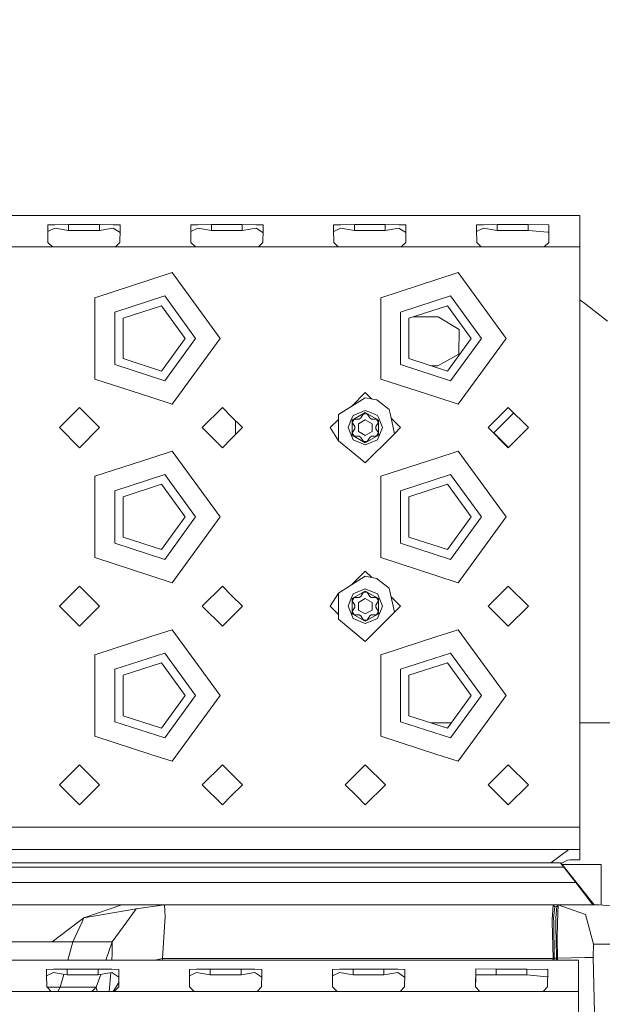
# Model space of a CAD drawing. Units: millimetres. Extents: x 967 to 9201, y -1548 to 1669.
# Drawn here: x 3461 to 3591, y 1081 to 1301 of the extents above; entities that cross this region are included whole.
import ezdxf

# ---------------------------------------------------------------- set-up
doc = ezdxf.new("R2010")
doc.units = ezdxf.units.MM
doc.layers.add('1', color=7, linetype='Continuous', true_color=0xffffff)
doc.dimstyles.get("Standard").update_dxf_attribs({"dimtxt": 0.18, "dimasz": 0.18, "dimexe": 0.18, "dimexo": 0.0625, "dimgap": 0.09, "dimtad": 0, "dimtih": 1, "dimtoh": 1, "dimdec": 4, "dimzin": 0, "dimdsep": 46, "dimtxsty": 'Standard', "dimcen": 0.09, "dimadec": 0, "dimazin": 0, "dimtfac": 1, "dimtdec": 4, "dimtofl": 0, "dimtmove": 0, "dimatfit": 3, "dimfxl": 1, "dimtolj": 1, "dimtzin": 0, "dimarcsym": 0})

msp = doc.modelspace()

# ---------------------------------------------------------------- linework, layer by layer
at = {"layer": '1', "color": 18, "linetype": 'Continuous', "lineweight": 13}
for p, q in [((3586.325156, 1257.359062), (2818.325031, 1257.359062)), ((3586.325156, 1255.308781), (3586.325156, 1257.359062)), ((3468.806016, 1255.321179), (3467.221486, 1255.308781)), ((3467.221486, 1255.308781), (3467.235315, 1254.159842)), ((3471.872318, 1255.345021), (3468.806016, 1255.321179)), ((3471.872318, 1255.345021), (3471.872318, 1254.06376)), ((3475.325095, 1255.345021), (3471.872318, 1255.345021)), ((3478.777873, 1255.345021), (3475.325095, 1255.345021)), ((3481.844175, 1255.321179), (3478.777873, 1255.345021)), ((3478.777873, 1255.345021), (3478.777873, 1254.06376)), ((3483.428705, 1255.308781), (3481.844175, 1255.321179)), ((3483.414876, 1254.159842), (3483.428705, 1255.308781)), ((3500.806081, 1255.321179), (3499.221551, 1255.308781)), ((3499.221551, 1255.308781), (3499.235379, 1254.159842)), ((3503.872382, 1255.345021), (3500.806081, 1255.321179)), ((3503.872382, 1255.345021), (3503.872382, 1254.06376)), ((3507.32516, 1255.345021), (3503.872382, 1255.345021)), ((3510.777938, 1255.345021), (3507.32516, 1255.345021)), ((3510.777938, 1255.345021), (3510.777938, 1254.06376)), ((3513.844239, 1255.321179), (3510.777938, 1255.345021)), ((3515.428769, 1255.308781), (3513.844239, 1255.321179)), ((3515.414941, 1254.159842), (3515.428769, 1255.308781)), ((3532.806146, 1255.321179), (3531.221616, 1255.308781)), ((3531.221616, 1255.308781), (3531.235206, 1254.159842)), ((3535.872209, 1255.345021), (3532.806146, 1255.321179)), ((3535.872209, 1255.345021), (3535.872209, 1254.06376)), ((3539.325225, 1255.345021), (3535.872209, 1255.345021)), ((3542.778003, 1255.345021), (3539.325225, 1255.345021)), ((3542.778003, 1255.345021), (3542.778003, 1254.06376)), ((3545.844304, 1255.321179), (3542.778003, 1255.345021)), ((3547.428596, 1255.308781), (3545.844304, 1255.321179)), ((3547.415006, 1254.159842), (3547.428596, 1255.308781)), ((3564.805972, 1255.321179), (3563.221681, 1255.308781)), ((3563.221681, 1255.308781), (3563.235271, 1254.159842)), ((3567.872274, 1255.345021), (3564.805972, 1255.321179)), ((3567.872274, 1255.345021), (3567.872274, 1254.06376)), ((3571.325052, 1255.345021), (3567.872274, 1255.345021)), ((3574.778068, 1255.345021), (3571.325052, 1255.345021)), ((3579.301345, 1255.309854), (3574.778068, 1255.345021)), ((3574.778068, 1255.345021), (3574.778068, 1254.06376)), ((3579.428661, 1255.308781), (3579.301345, 1255.309854)), ((3579.381692, 1251.373564), (3579.428661, 1255.308781)), ((3586.325156, 1250.359093), (3586.325156, 1255.308781)), ((3467.268455, 1251.373564), (3467.235315, 1254.159842)), ((3468.796241, 1254.583035), (3467.239308, 1253.824065)), ((3471.872318, 1254.06376), (3468.796241, 1254.583035)), ((3475.325095, 1254.06376), (3471.872318, 1254.06376)), ((3478.777873, 1254.06376), (3475.325095, 1254.06376)), ((3481.85395, 1254.583035), (3478.777873, 1254.06376)), ((3481.85395, 1254.583035), (3483.407882, 1253.571805)), ((3483.381736, 1251.373564), (3483.414876, 1254.159842)), ((3499.26852, 1251.373564), (3499.235379, 1254.159842)), ((3500.796306, 1254.583035), (3499.239373, 1253.824065)), ((3503.872382, 1254.06376), (3500.796306, 1254.583035)), ((3507.32516, 1254.06376), (3503.872382, 1254.06376)), ((3510.777938, 1254.06376), (3507.32516, 1254.06376)), ((3513.854015, 1254.583035), (3510.777938, 1254.06376)), ((3513.854015, 1254.583035), (3515.407947, 1253.571805)), ((3515.381801, 1251.373564), (3515.414941, 1254.159842)), ((3531.268585, 1251.373564), (3531.235206, 1254.159842)), ((3532.796371, 1254.583035), (3531.23923, 1253.823963)), ((3535.872209, 1254.06376), (3532.796371, 1254.583035)), ((3539.325225, 1254.06376), (3535.872209, 1254.06376)), ((3542.778003, 1254.06376), (3539.325225, 1254.06376)), ((3545.85408, 1254.583035), (3542.778003, 1254.06376)), ((3545.85408, 1254.583035), (3547.408012, 1253.571805)), ((3547.381866, 1251.373564), (3547.415006, 1254.159842)), ((3563.268649, 1251.373564), (3563.235271, 1254.159842)), ((3564.796197, 1254.583035), (3563.239293, 1253.824079)), ((3567.872274, 1254.06376), (3564.796197, 1254.583035)), ((3571.325052, 1254.06376), (3567.872274, 1254.06376)), ((3574.778068, 1254.06376), (3571.325052, 1254.06376)), ((3579.213846, 1253.655945), (3574.778068, 1254.06376)), ((3579.213846, 1253.655945), (3579.40872, 1253.63803)), ((3468.266475, 1250.359093), (3467.268455, 1251.373564)), ((3482.383716, 1250.359093), (3483.381736, 1251.373564)), ((3500.26654, 1250.359093), (3499.26852, 1251.373564)), ((3514.383781, 1250.359093), (3515.381801, 1251.373564)), ((3532.266605, 1250.359093), (3531.268585, 1251.373564)), ((3546.383846, 1250.359093), (3547.381866, 1251.373564)), ((3564.266431, 1250.359093), (3563.268649, 1251.373564)), ((3578.383672, 1250.359093), (3579.381692, 1251.373564)), ((3458.325135, 1250.359093), (3468.266475, 1250.359093)), ((3475.325095, 1250.359093), (3468.266475, 1250.359093)), ((3475.325095, 1250.359093), (3482.383716, 1250.359093)), ((3482.383716, 1250.359093), (3490.3252, 1250.359093)), ((3490.3252, 1250.359093), (3500.26654, 1250.359093)), ((3507.32516, 1250.359093), (3500.26654, 1250.359093)), ((3508.325088, 1250.359093), (3507.32516, 1250.359093)), ((3514.383781, 1250.359093), (3508.325088, 1250.359093)), ((3532.266605, 1250.359093), (3514.383781, 1250.359093)), ((3532.266605, 1250.359093), (3536.325204, 1250.359093)), ((3536.325204, 1250.359093), (3539.325225, 1250.359093)), ((3546.383846, 1250.359093), (3539.325225, 1250.359093)), ((3546.383846, 1250.359093), (3554.325092, 1250.359093)), ((3554.325092, 1250.359093), (3564.266431, 1250.359093)), ((3571.325052, 1250.359093), (3564.266431, 1250.359093)), ((3578.383672, 1250.359093), (3571.325052, 1250.359093)), ((3578.383672, 1250.359093), (3586.325156, 1250.359093)), ((3586.325156, 1229.859029), (3586.325156, 1250.359093)), ((3495.114791, 1244.600449), (3490.3252, 1243.044172)), ((3495.114791, 1244.600449), (3505.825031, 1229.859029)), ((3559.114921, 1244.600449), (3554.325092, 1243.044172)), ((3559.114921, 1244.600449), (3569.82516, 1229.859029)), ((3477.785337, 1238.969718), (3490.3252, 1243.044172)), ((3541.785466, 1238.969718), (3554.325092, 1243.044172)), ((3477.785337, 1238.969718), (3477.785337, 1229.859029)), ((3482.234943, 1235.736881), (3493.415344, 1239.369665)), ((3500.325191, 1229.859029), (3493.415344, 1239.369665)), ((3541.785466, 1238.969718), (3541.785466, 1229.859029)), ((3546.235072, 1235.736881), (3557.415235, 1239.369665)), ((3564.325082, 1229.859029), (3557.415235, 1239.369665)), ((3586.325156, 1238.527863), (3587.738502, 1237.44217)), ((3482.234943, 1235.736881), (3482.234943, 1223.981176)), ((3484.0958, 1234.385048), (3492.704618, 1237.182174)), ((3492.704618, 1237.182174), (3498.025167, 1229.859029)), ((3546.235072, 1235.736881), (3546.235072, 1223.981176)), ((3548.095691, 1234.385048), (3556.704509, 1237.182174)), ((3556.704509, 1237.182174), (3562.025058, 1229.859029)), ((3592.569577, 1233.731066), (3587.738502, 1237.44217)), ((3484.0958, 1234.385048), (3484.0958, 1225.333129)), ((3548.095691, 1234.385048), (3548.095691, 1225.333129)), ((3549.081581, 1234.705377), (3554.594028, 1234.684025)), ((3554.594028, 1234.684025), (3559.364784, 1231.887613)), ((3559.364784, 1231.887613), (3559.293496, 1226.35809)), ((3477.785337, 1220.748459), (3477.785337, 1229.859029)), ((3492.704618, 1222.535883), (3498.025167, 1229.859029)), ((3500.325191, 1229.859029), (3493.415344, 1220.348511)), ((3505.825031, 1229.859029), (3495.114791, 1215.117727)), ((3541.785466, 1220.748459), (3541.785466, 1229.859029)), ((3556.704509, 1222.535883), (3562.025058, 1229.859029)), ((3564.325082, 1229.859029), (3557.415235, 1220.348511)), ((3569.82516, 1229.859029), (3559.114921, 1215.117727)), ((3586.325156, 1189.859067), (3586.325156, 1229.859029)), ((3492.704618, 1222.535883), (3484.0958, 1225.333129)), ((3556.704509, 1222.535883), (3548.095691, 1225.333129)), ((3554.556119, 1223.684107), (3559.293496, 1226.35809)), ((3482.234943, 1223.981176), (3493.415344, 1220.348511)), ((3546.235072, 1223.981176), (3557.415235, 1220.348511)), ((3553.154017, 1223.689537), (3554.556119, 1223.684107)), ((3477.785337, 1220.748459), (3490.3252, 1216.674004)), ((3541.785466, 1220.748459), (3554.325092, 1216.674004)), ((3535.20114, 1214.610094), (3538.325059, 1217.734013)), ((3539.78318, 1216.275892), (3538.325059, 1217.734013)), ((3490.3252, 1216.674004), (3495.114791, 1215.117727)), ((3538.325059, 1216.562544), (3532.299745, 1212.796722)), ((3538.325059, 1216.562544), (3540.862787, 1216.063653)), ((3543.655622, 1213.923608), (3540.862787, 1216.063653)), ((3554.325092, 1216.674004), (3559.114921, 1215.117727)), ((3469.825256, 1209.859048), (3474.325168, 1214.359079)), ((3474.325168, 1214.359079), (3478.82508, 1209.859048)), ((3501.825082, 1209.859048), (3506.325233, 1214.359079)), ((3508.325088, 1212.359105), (3506.325233, 1214.359079)), ((3538.325059, 1213.243876), (3535.393703, 1211.551462)), ((3538.325059, 1213.734065), (3535.585153, 1212.599073)), ((3539.679277, 1213.173185), (3538.325059, 1213.734065)), ((3541.256416, 1211.551462), (3538.325059, 1213.243876)), ((3543.927053, 1212.727273), (3543.655622, 1213.923608)), ((3565.825212, 1209.859048), (3570.325124, 1214.359079)), ((3570.325124, 1214.359079), (3574.825036, 1209.859048)), ((3510.825145, 1209.859048), (3508.325088, 1212.359105)), ((3509.275186, 1208.309162), (3509.275186, 1211.409007)), ((3532.299745, 1211.708699), (3530.450094, 1209.859048)), ((3532.299745, 1212.796722), (3532.299745, 1206.921373)), ((3534.450042, 1209.859048), (3535.107839, 1211.447154)), ((3535.107839, 1211.447154), (3535.585153, 1212.599073)), ((3535.393703, 1208.166633), (3535.393703, 1211.551462)), ((3535.397994, 1211.049114), (3535.614478, 1211.424027)), ((3535.940635, 1210.10903), (3535.397994, 1211.049114)), ((3535.830962, 1211.79906), (3535.614478, 1211.424027)), ((3536.916482, 1211.79906), (3535.830962, 1211.79906)), ((3538.325059, 1211.595569), (3536.821353, 1210.727368)), ((3536.916482, 1211.79906), (3537.34945, 1212.049042)), ((3537.892091, 1212.989126), (3537.34945, 1212.049042)), ((3538.325059, 1212.989126), (3537.892091, 1212.989126)), ((3538.758266, 1212.989126), (3538.325059, 1212.989126)), ((3539.829004, 1210.727368), (3538.325059, 1211.595569)), ((3538.758266, 1212.989126), (3539.300906, 1212.049042)), ((3539.733875, 1211.79906), (3539.300906, 1212.049042)), ((3541.065204, 1212.599073), (3539.679277, 1213.173185)), ((3540.819394, 1211.79906), (3539.733875, 1211.79906)), ((3541.252363, 1211.049114), (3540.709483, 1210.10903)), ((3541.035878, 1211.424027), (3540.819394, 1211.79906)), ((3541.252363, 1211.049114), (3541.035878, 1211.424027)), ((3541.253316, 1212.145124), (3541.065204, 1212.599073)), ((3542.200076, 1209.859048), (3541.253316, 1212.145124)), ((3541.256416, 1211.551462), (3541.256416, 1208.166633)), ((3544.887769, 1208.492909), (3543.927054, 1212.727267)), ((3546.200025, 1209.859048), (3544.101696, 1211.957534)), ((3571.538647, 1213.145524), (3567.124116, 1208.731089)), ((3469.825256, 1209.859048), (3474.325168, 1205.359016)), ((3474.325168, 1205.359016), (3478.82508, 1209.859048)), ((3506.325233, 1205.359016), (3501.825082, 1209.859048)), ((3508.325088, 1207.35911), (3510.825145, 1209.859048)), ((3530.450094, 1209.859048), (3532.299745, 1206.921373)), ((3534.450042, 1209.859048), (3535.585153, 1207.119022)), ((3535.397994, 1208.669101), (3535.940635, 1209.609066)), ((3535.940635, 1210.10903), (3535.940635, 1209.609066)), ((3536.821353, 1210.727368), (3536.821353, 1208.990846)), ((3538.325059, 1208.122645), (3536.821353, 1208.990846)), ((3538.325059, 1208.122645), (3539.829004, 1208.990846)), ((3539.829004, 1208.990846), (3539.829004, 1210.727368)), ((3540.709483, 1210.10903), (3540.709483, 1209.609066)), ((3541.252363, 1208.669101), (3540.709483, 1209.609066)), ((3542.200076, 1209.859048), (3541.065204, 1207.119022)), ((3546.200025, 1209.859048), (3544.887769, 1208.492909)), ((3565.825212, 1209.859048), (3570.325124, 1205.359016)), ((3570.325124, 1205.359016), (3574.825036, 1209.859048)), ((3506.325233, 1205.359016), (3508.325088, 1207.35911)), ((3536.803201, 1203.23113), (3532.299745, 1206.921373)), ((3538.325059, 1206.474219), (3535.393703, 1208.166633)), ((3535.397994, 1208.669101), (3535.614478, 1208.294068)), ((3538.325059, 1205.984031), (3535.585153, 1207.119022)), ((3535.614478, 1208.294068), (3535.830962, 1207.919036)), ((3535.830962, 1207.919036), (3536.916482, 1207.919036)), ((3537.34945, 1207.669054), (3536.916482, 1207.919036)), ((3537.34945, 1207.669054), (3537.892091, 1206.729089)), ((3537.892091, 1206.729089), (3538.325059, 1206.729089)), ((3541.256416, 1208.166633), (3538.325059, 1206.474219)), ((3538.758266, 1206.729089), (3538.325059, 1206.729089)), ((3539.300906, 1207.669054), (3538.758266, 1206.729089)), ((3538.851487, 1206.202184), (3541.065204, 1207.119022)), ((3539.300906, 1207.669054), (3539.733875, 1207.919036)), ((3539.57767, 1203.23113), (3543.197749, 1206.818268)), ((3540.819394, 1207.919036), (3539.733875, 1207.919036)), ((3540.819394, 1207.919036), (3541.035878, 1208.294068)), ((3541.035878, 1208.294068), (3541.252363, 1208.669101)), ((3543.197782, 1206.8183), (3544.887769, 1208.492909)), ((3570.410656, 1205.44455), (3567.124116, 1208.731089)), ((3495.114791, 1204.600488), (3490.3252, 1203.04421)), ((3495.114791, 1204.600488), (3505.825031, 1189.859067)), ((3538.325059, 1205.984031), (3538.851487, 1206.202184)), ((3559.114921, 1204.600488), (3554.325092, 1203.04421)), ((3559.114921, 1204.600488), (3569.82516, 1189.859067)), ((3477.785337, 1198.969756), (3490.3252, 1203.04421)), ((3538.325059, 1201.984082), (3536.803255, 1203.231086)), ((3538.325059, 1201.984082), (3538.979518, 1202.638422)), ((3538.979518, 1202.638422), (3539.577613, 1203.231074)), ((3541.785466, 1198.969756), (3554.325092, 1203.04421)), ((3477.785337, 1198.969756), (3477.785337, 1189.859067)), ((3482.234943, 1195.736919), (3493.415344, 1199.369584)), ((3500.325191, 1189.859067), (3493.415344, 1199.369584)), ((3541.785466, 1198.969756), (3541.785466, 1189.859067)), ((3546.235072, 1195.736919), (3557.415235, 1199.369584)), ((3564.325082, 1189.859067), (3557.415235, 1199.369584)), ((3482.234943, 1195.736919), (3482.234943, 1183.981214)), ((3492.704618, 1197.182213), (3484.0958, 1194.384967)), ((3492.704618, 1197.182213), (3498.025167, 1189.859067)), ((3546.235072, 1195.736919), (3546.235072, 1183.981214)), ((3556.704509, 1197.182213), (3548.095691, 1194.384967)), ((3556.704509, 1197.182213), (3562.025058, 1189.859067)), ((3484.0958, 1185.333167), (3484.0958, 1194.384967)), ((3548.095691, 1185.333167), (3548.095691, 1194.384967)), ((3477.785337, 1180.748378), (3477.785337, 1189.859067)), ((3492.704618, 1182.535921), (3498.025167, 1189.859067)), ((3500.325191, 1189.859067), (3493.415344, 1180.34855)), ((3505.825031, 1189.859067), (3495.114791, 1175.117646)), ((3541.785466, 1180.748378), (3541.785466, 1189.859067)), ((3556.704509, 1182.535921), (3562.025058, 1189.859067)), ((3564.325082, 1189.859067), (3557.415235, 1180.34855)), ((3569.82516, 1189.859067), (3559.114921, 1175.117646)), ((3586.325156, 1149.859105), (3586.325156, 1189.859067)), ((3492.704618, 1182.535921), (3484.0958, 1185.333167)), ((3556.704509, 1182.535921), (3548.095691, 1185.333167)), ((3482.234943, 1183.981214), (3493.415344, 1180.34855)), ((3546.235072, 1183.981214), (3557.415235, 1180.34855)), ((3477.785337, 1180.748378), (3490.3252, 1176.674043)), ((3541.785466, 1180.748378), (3554.325092, 1176.674043)), ((3490.3252, 1176.674043), (3495.114791, 1175.117646)), ((3538.325059, 1176.562463), (3535.237321, 1174.632687)), ((3535.242238, 1174.65123), (3538.325059, 1177.734052)), ((3539.783329, 1176.275782), (3538.325059, 1177.734052)), ((3538.325059, 1176.562463), (3540.862787, 1176.063572)), ((3541.042827, 1175.925613), (3540.862787, 1176.063572)), ((3543.655622, 1173.923527), (3541.042853, 1175.925594)), ((3554.325092, 1176.674043), (3559.114921, 1175.117646)), ((3469.825256, 1169.859086), (3474.325168, 1174.359117)), ((3474.325168, 1174.359117), (3478.82508, 1169.859086)), ((3501.825082, 1169.859086), (3506.325233, 1174.359117)), ((3508.325088, 1172.359024), (3506.325233, 1174.359117)), ((3535.23726, 1174.632649), (3532.299745, 1172.79676)), ((3535.200987, 1174.609979), (3535.242169, 1174.651161)), ((3538.325059, 1173.734103), (3535.585153, 1172.599111)), ((3539.679277, 1173.173223), (3538.325059, 1173.734103)), ((3544.887769, 1168.492947), (3543.655622, 1173.923527)), ((3565.825212, 1169.859086), (3570.325124, 1174.359117)), ((3570.325124, 1174.359117), (3574.825036, 1169.859086)), ((3510.825145, 1169.859086), (3508.325088, 1172.359024)), ((3530.450094, 1169.859086), (3532.299745, 1172.79676)), ((3532.299745, 1172.79676), (3532.299745, 1166.921411)), ((3534.450042, 1169.859086), (3535.107839, 1171.447073)), ((3535.107839, 1171.447073), (3535.585153, 1172.599111)), ((3538.325059, 1173.243914), (3535.393703, 1171.5515)), ((3535.393703, 1168.166672), (3535.393703, 1171.5515)), ((3535.397994, 1171.049033), (3535.614478, 1171.424065)), ((3535.830962, 1171.799098), (3535.614478, 1171.424065)), ((3536.916482, 1171.799098), (3535.830962, 1171.799098)), ((3538.325059, 1171.595608), (3536.821353, 1170.727287)), ((3536.916482, 1171.799098), (3537.34945, 1172.04908)), ((3537.892091, 1172.989045), (3537.34945, 1172.04908)), ((3538.325059, 1172.989045), (3537.892091, 1172.989045)), ((3541.256416, 1171.5515), (3538.325059, 1173.243914)), ((3538.758266, 1172.989045), (3538.325059, 1172.989045)), ((3539.829004, 1170.727287), (3538.325059, 1171.595608)), ((3538.758266, 1172.989045), (3539.300906, 1172.04908)), ((3539.733875, 1171.799098), (3539.300906, 1172.04908)), ((3541.065204, 1172.599111), (3539.679277, 1173.173223)), ((3540.819394, 1171.799098), (3539.733875, 1171.799098)), ((3541.035878, 1171.424065), (3540.819394, 1171.799098)), ((3541.252363, 1171.049033), (3541.035878, 1171.424065)), ((3541.253316, 1172.145162), (3541.065204, 1172.599111)), ((3542.200076, 1169.859086), (3541.253316, 1172.145162)), ((3541.256416, 1171.5515), (3541.256416, 1168.166672)), ((3546.200025, 1169.859086), (3544.101673, 1171.957594)), ((3469.825256, 1169.859086), (3474.325168, 1165.359054)), ((3474.325168, 1165.359054), (3478.82508, 1169.859086)), ((3506.325233, 1165.359054), (3501.825082, 1169.859086)), ((3508.325088, 1167.359029), (3510.825145, 1169.859086)), ((3530.450094, 1169.859086), (3532.299745, 1168.009434)), ((3534.450042, 1169.859086), (3535.585153, 1167.11906)), ((3535.940635, 1170.109068), (3535.397994, 1171.049033)), ((3535.397994, 1168.669019), (3535.940635, 1169.609104)), ((3535.940635, 1170.109068), (3535.940635, 1169.609104)), ((3536.821353, 1170.727287), (3536.821353, 1168.990885)), ((3539.829004, 1168.990885), (3539.829004, 1170.727287)), ((3541.252363, 1171.049033), (3540.709483, 1170.109068)), ((3540.709483, 1170.109068), (3540.709483, 1169.609104)), ((3541.252363, 1168.669019), (3540.709483, 1169.609104)), ((3542.200076, 1169.859086), (3541.065204, 1167.11906)), ((3546.200025, 1169.859086), (3544.887769, 1168.492947)), ((3565.825212, 1169.859086), (3570.325124, 1165.359054)), ((3570.325124, 1165.359054), (3574.825036, 1169.859086)), ((3506.325233, 1165.359054), (3508.325088, 1167.359029)), ((3538.325059, 1161.98412), (3532.299745, 1166.921411)), ((3538.325059, 1166.474257), (3535.393703, 1168.166672)), ((3535.397994, 1168.669019), (3535.614478, 1168.294106)), ((3538.325059, 1165.984069), (3535.585153, 1167.11906)), ((3535.614478, 1168.294106), (3535.830962, 1167.919074)), ((3535.830962, 1167.919074), (3536.916482, 1167.919074)), ((3538.325059, 1168.122564), (3536.821353, 1168.990885)), ((3537.34945, 1167.669092), (3536.916482, 1167.919074)), ((3537.34945, 1167.669092), (3537.892091, 1166.729127)), ((3538.325059, 1168.122564), (3539.829004, 1168.990885)), ((3541.256416, 1168.166672), (3538.325059, 1166.474257)), ((3539.300906, 1167.669092), (3538.758266, 1166.729127)), ((3538.851487, 1166.202102), (3541.065204, 1167.11906)), ((3538.979518, 1162.638341), (3544.887769, 1168.492947)), ((3539.300906, 1167.669092), (3539.733875, 1167.919074)), ((3540.819394, 1167.919074), (3539.733875, 1167.919074)), ((3540.819394, 1167.919074), (3541.035878, 1168.294106)), ((3541.035878, 1168.294106), (3541.252363, 1168.669019)), ((3537.892091, 1166.729127), (3538.325059, 1166.729127)), ((3538.758266, 1166.729127), (3538.325059, 1166.729127)), ((3538.325059, 1165.984069), (3538.851487, 1166.202102)), ((3477.785337, 1158.969794), (3490.3252, 1163.044129)), ((3495.114791, 1164.600406), (3490.3252, 1163.044129)), ((3495.114791, 1164.600406), (3505.825031, 1149.859105)), ((3538.325059, 1161.98412), (3538.979518, 1162.638341)), ((3541.785466, 1158.969794), (3554.325092, 1163.044129)), ((3559.114921, 1164.600406), (3554.325092, 1163.044129)), ((3559.114921, 1164.600406), (3569.82516, 1149.859105)), ((3477.785337, 1158.969794), (3477.785337, 1149.859105)), ((3482.234943, 1155.736957), (3493.415344, 1159.369622)), ((3500.325191, 1149.859105), (3493.415344, 1159.369622)), ((3541.785466, 1158.969794), (3541.785466, 1149.859105)), ((3546.235072, 1155.736957), (3557.415235, 1159.369622)), ((3564.325082, 1149.859105), (3557.415235, 1159.369622)), ((3484.0958, 1154.385005), (3492.704618, 1157.182251)), ((3492.704618, 1157.182251), (3498.025167, 1149.859105)), ((3548.095691, 1154.385005), (3556.704509, 1157.182251)), ((3556.704509, 1157.182251), (3562.025058, 1149.859105)), ((3482.234943, 1155.736957), (3482.234943, 1143.981252)), ((3484.0958, 1154.385005), (3484.0958, 1145.333086)), ((3546.235072, 1155.736957), (3546.235072, 1143.981252)), ((3548.095691, 1154.385005), (3548.095691, 1145.333086)), ((3477.785337, 1140.748416), (3477.785337, 1149.859105)), ((3492.704618, 1142.535959), (3498.025167, 1149.859105)), ((3500.325191, 1149.859105), (3493.415344, 1140.348469)), ((3505.825031, 1149.859105), (3495.114791, 1135.117684)), ((3541.785466, 1140.748416), (3541.785466, 1149.859105)), ((3556.704509, 1142.535959), (3562.025058, 1149.859105)), ((3564.325082, 1149.859105), (3557.415235, 1140.348469)), ((3569.82516, 1149.859105), (3559.114921, 1135.117684)), ((3586.325156, 1120.359097), (3586.325156, 1149.859105)), ((3492.704618, 1142.535959), (3484.0958, 1145.333086)), ((3556.704509, 1142.535959), (3548.095691, 1145.333086)), ((3482.234943, 1143.981252), (3493.415344, 1140.348469)), ((3546.235072, 1143.981252), (3557.415235, 1140.348469)), ((3557.572863, 1143.731151), (3553.026022, 1143.731151)), ((3595.424163, 1143.731151), (3586.325156, 1143.731151)), ((3477.785337, 1140.748416), (3490.3252, 1136.673961)), ((3541.785466, 1140.748416), (3554.325092, 1136.673961)), ((3490.3252, 1136.673961), (3495.114791, 1135.117684)), ((3554.325092, 1136.673961), (3559.114921, 1135.117684)), ((3469.825256, 1129.859124), (3474.325168, 1134.359036)), ((3474.325168, 1134.359036), (3478.82508, 1129.859124)), ((3501.825082, 1129.859124), (3506.325233, 1134.359036)), ((3508.325088, 1132.359062), (3506.325233, 1134.359036)), ((3538.325059, 1134.359036), (3536.325204, 1132.359062)), ((3538.325059, 1134.359036), (3542.82521, 1129.859124)), ((3565.825212, 1129.859124), (3570.325124, 1134.359036)), ((3570.325124, 1134.359036), (3574.825036, 1129.859124)), ((3510.825145, 1129.859124), (3508.325088, 1132.359062)), ((3536.325204, 1132.359062), (3533.825147, 1129.859124)), ((3469.825256, 1129.859124), (3474.325168, 1125.359093)), ((3474.325168, 1125.359093), (3478.82508, 1129.859124)), ((3506.325233, 1125.359093), (3501.825082, 1129.859124)), ((3508.325088, 1127.359067), (3510.825145, 1129.859124)), ((3533.825147, 1129.859124), (3536.325204, 1127.359067)), ((3538.325059, 1125.359093), (3542.82521, 1129.859124)), ((3565.825212, 1129.859124), (3570.325124, 1125.359093)), ((3570.325124, 1125.359093), (3574.825036, 1129.859124)), ((3506.325233, 1125.359093), (3508.325088, 1127.359067)), ((3536.325204, 1127.359067), (3538.325059, 1125.359093)), ((3458.325135, 1120.359097), (3490.3252, 1120.359097)), ((3490.3252, 1120.359097), (3508.325088, 1120.359097)), ((3508.325088, 1120.359097), (3536.325204, 1120.359097)), ((3554.325092, 1120.359097), (3536.325204, 1120.359097)), ((3586.325156, 1120.359097), (3554.325092, 1120.359097)), ((3586.325156, 1120.359097), (3586.325156, 1115.359102)), ((2820.565688, 1115.359102), (3584.084499, 1115.359102)), ((3583.851564, 1115.341578), (3579.886654, 1112.374936)), ((3584.084499, 1115.359102), (3583.851564, 1115.341578)), ((3586.325156, 1115.359102), (3584.084499, 1115.359102)), ((3586.325156, 1115.359102), (3586.325156, 1113.059078)), ((3201.068389, 1112.374936), (3581.986177, 1112.374936)), ((3582.078445, 1112.374817), (3581.986177, 1112.374936)), ((3581.986177, 1112.374936), (3582.36717, 1111.874853)), ((3589.568004, 1102.955424), (3582.078445, 1112.374817)), ((3583.605039, 1112.97885), (3582.178146, 1112.249426)), ((3582.36717, 1111.874853), (3582.748401, 1111.374889)), ((3591.124284, 1111.966525), (3582.403086, 1111.966525)), ((3584.166515, 1113.059078), (3583.605039, 1112.97885)), ((3586.325156, 1113.059078), (3584.166515, 1113.059078)), ((3591.124284, 1110.073958), (3591.124284, 1111.966525)), ((3201.068151, 1111.374889), (3582.748401, 1111.374889)), ((3582.748401, 1111.374889), (3585.46232, 1107.96157)), ((3591.124284, 1102.910454), (3591.124284, 1110.073958)), ((3201.068151, 1107.96157), (3585.46232, 1107.96157)), ((3585.46232, 1107.96157), (3587.380159, 1105.4453)), ((3589.273202, 1102.961574), (3587.380159, 1105.4453)), ((3452.639568, 1102.961813), (3476.780164, 1102.961813)), ((3483.840692, 1102.961932), (3475.329625, 1100.066219)), ((3476.780164, 1102.961813), (3483.840692, 1102.961932)), ((3493.360269, 1102.963005), (3483.840692, 1102.961932)), ((3493.360269, 1102.963005), (3487.043607, 1102.03806)), ((3580.383527, 1102.963005), (3493.360269, 1102.963005)), ((3493.543374, 1100.284968), (3493.360269, 1102.963005)), ((3580.383527, 1102.963005), (3580.178964, 1099.669967)), ((3589.273202, 1102.961574), (3580.383527, 1102.963005)), ((3580.383527, 1102.963005), (3580.723512, 1102.534924)), ((3581.210601, 1102.559243), (3581.465947, 1102.956687)), ((3581.465947, 1102.956687), (3581.365129, 1099.161558)), ((3590.646732, 1102.955256), (3581.465947, 1102.956687)), ((3587.642658, 1100.777303), (3581.465947, 1102.956687)), ((3590.646732, 1102.955256), (3593.303668, 1102.70599)), ((3475.329625, 1100.066219), (3487.043607, 1102.03806)), ((3484.953202, 1099.161768), (3487.043607, 1102.03806)), ((3580.723512, 1102.534924), (3580.487716, 1099.994932)), ((3580.723512, 1102.534924), (3581.210601, 1102.559243)), ((3581.210601, 1102.559243), (3580.980527, 1100.011144)), ((3587.642658, 1100.777303), (3588.067125, 1099.161543)), ((3468.187558, 1094.651256), (3474.136707, 1099.161774)), ((3474.917494, 1099.161772), (3472.862232, 1094.651376)), ((3474.136713, 1099.161778), (3475.329625, 1100.066219)), ((3475.329625, 1100.066219), (3474.917497, 1099.161778)), ((3481.675613, 1094.651972), (3484.95319, 1099.161752)), ((3493.469687, 1099.161735), (3492.931831, 1090.96304)), ((3493.543374, 1100.284968), (3493.469688, 1099.161749)), ((3580.178964, 1099.669967), (3580.189418, 1099.16297)), ((3580.189418, 1099.162968), (3580.189447, 1099.16156)), ((3580.189447, 1099.161559), (3580.358493, 1090.96304)), ((3580.487716, 1099.994932), (3580.500361, 1099.16156)), ((3580.500361, 1099.161558), (3580.624568, 1090.975319)), ((3580.991895, 1099.161559), (3580.980527, 1100.011144)), ((3581.067073, 1093.543087), (3580.991895, 1099.161557)), ((3581.365129, 1099.161556), (3581.263768, 1095.346008)), ((3588.067125, 1099.161543), (3589.376199, 1094.178472)), ((3452.616203, 1094.651256), (3468.026864, 1094.651256)), ((3468.026864, 1094.651256), (3468.187558, 1094.651256)), ((3468.187558, 1094.651256), (3472.862232, 1094.651376)), ((3472.862232, 1094.651376), (3471.722206, 1090.551291)), ((3472.862232, 1094.651376), (3481.675613, 1094.651972)), ((3481.675613, 1094.651972), (3480.223996, 1090.551291)), ((3481.675613, 1094.651972), (3481.666791, 1092.066918)), ((3581.263768, 1095.346008), (3581.358659, 1090.986763)), ((3589.376199, 1094.178472), (3589.349258, 1091.178451)), ((3593.7693, 1094.177757), (3589.376199, 1094.178472)), ((3481.666791, 1092.066918), (3481.543805, 1090.551291)), ((3581.067073, 1093.543087), (3581.0902, 1092.500244)), ((3581.125963, 1090.98712), (3581.0902, 1092.500244)), ((3586.046922, 1090.551291), (2824.474789, 1090.551291)), ((3492.931831, 1090.96304), (3491.188093, 1090.551291)), ((3492.931831, 1090.96304), (3492.901264, 1090.551291)), ((3545.589196, 1090.96304), (3492.931831, 1090.96304)), ((3545.589196, 1090.96304), (3571.684825, 1090.96304)), ((3580.358493, 1090.96304), (3571.684825, 1090.96304)), ((3580.624568, 1090.975319), (3580.358493, 1090.96304)), ((3580.358493, 1090.96304), (3580.368361, 1090.551291)), ((3581.125963, 1090.98712), (3580.624568, 1090.975319)), ((3580.624568, 1090.975319), (3580.63473, 1090.551291)), ((3581.125963, 1090.98712), (3581.136406, 1090.551291)), ((3581.358659, 1090.986763), (3581.125963, 1090.98712)), ((3587.555873, 1091.135417), (3581.358659, 1090.986763)), ((3581.358659, 1090.986763), (3581.369094, 1090.551291)), ((3586.046922, 1088.501011), (3586.046922, 1090.551291)), ((3587.555873, 1091.135417), (3589.349258, 1091.178451)), ((3589.349258, 1091.178451), (3590.588322, 1039.470553)), ((3468.52802, 1088.513408), (3466.94349, 1088.501011)), ((3466.94349, 1088.501011), (3466.95708, 1087.352072)), ((3468.518245, 1087.775265), (3466.961104, 1087.016193)), ((3471.594083, 1087.25587), (3468.518245, 1087.775265)), ((3471.594083, 1088.53725), (3468.52802, 1088.513408)), ((3471.594083, 1088.53725), (3471.594083, 1087.25587)), ((3475.047099, 1088.53725), (3471.594083, 1088.53725)), ((3478.499877, 1088.53725), (3475.047099, 1088.53725)), ((3478.499877, 1088.53725), (3478.499877, 1087.25587)), ((3481.566179, 1088.513408), (3478.499877, 1088.53725)), ((3481.575954, 1087.775265), (3478.499877, 1087.25587)), ((3481.314968, 1087.731197), (3480.975791, 1083.551322)), ((3483.15047, 1088.501011), (3481.566179, 1088.513408)), ((3481.575954, 1087.775265), (3483.129835, 1086.763955)), ((3483.13688, 1087.352072), (3483.15047, 1088.501011)), ((3500.527847, 1088.513408), (3498.943555, 1088.501011)), ((3498.943555, 1088.501011), (3498.957145, 1087.352072)), ((3500.518071, 1087.775265), (3498.961167, 1087.016308)), ((3503.594148, 1087.25587), (3500.518071, 1087.775265)), ((3503.594148, 1088.53725), (3500.527847, 1088.513408)), ((3503.594148, 1088.53725), (3503.594148, 1087.25587)), ((3507.046926, 1088.53725), (3503.594148, 1088.53725)), ((3510.499942, 1088.53725), (3507.046926, 1088.53725)), ((3510.499942, 1088.53725), (3510.499942, 1087.25587)), ((3513.566005, 1088.513408), (3510.499942, 1088.53725)), ((3513.57578, 1087.775265), (3510.499942, 1087.25587)), ((3515.150535, 1088.501011), (3513.566005, 1088.513408)), ((3513.57578, 1087.775265), (3515.129898, 1086.763801)), ((3515.136945, 1087.352072), (3515.150535, 1088.501011)), ((3532.527911, 1088.513408), (3530.943382, 1088.501011)), ((3530.943382, 1088.501011), (3530.95721, 1087.352072)), ((3532.518136, 1087.775265), (3530.961204, 1087.016294)), ((3535.594213, 1087.25587), (3532.518136, 1087.775265)), ((3535.594213, 1088.53725), (3532.527911, 1088.513408)), ((3539.046991, 1088.53725), (3535.594213, 1088.53725)), ((3535.594213, 1088.53725), (3535.594213, 1087.25587)), ((3542.499769, 1088.53725), (3539.046991, 1088.53725)), ((3545.56607, 1088.513408), (3542.499769, 1088.53725)), ((3542.499769, 1088.53725), (3542.499769, 1087.25587)), ((3545.575845, 1087.775265), (3542.499769, 1087.25587)), ((3547.1506, 1088.501011), (3545.56607, 1088.513408)), ((3545.575845, 1087.775265), (3547.129776, 1086.763923)), ((3547.136771, 1087.352072), (3547.1506, 1088.501011)), ((3562.990415, 1084.565793), (3563.067186, 1088.481818)), ((3563.067186, 1088.481818), (3563.069331, 1088.59459)), ((3567.594278, 1088.53725), (3563.069331, 1088.59459)), ((3567.594278, 1088.53725), (3567.594278, 1087.25587)), ((3571.047056, 1088.53725), (3567.594278, 1088.53725)), ((3574.499833, 1088.53725), (3571.047056, 1088.53725)), ((3574.499833, 1088.53725), (3574.499833, 1087.25587)), ((3579.023349, 1088.501964), (3574.499833, 1088.53725)), ((3579.150665, 1088.501011), (3579.023349, 1088.501964)), ((3579.103696, 1084.565793), (3579.150665, 1088.501011)), ((3586.046922, 1083.551322), (3586.046922, 1088.501011)), ((3466.990459, 1084.565793), (3466.95708, 1087.352072)), ((3470.841263, 1087.382993), (3470.040309, 1084.502373)), ((3475.047099, 1087.25587), (3471.594083, 1087.25587)), ((3478.499877, 1087.25587), (3475.047099, 1087.25587)), ((3479.092881, 1087.355998), (3478.082883, 1084.50285)), ((3483.115829, 1085.59484), (3481.893988, 1083.551322)), ((3483.103502, 1084.565793), (3483.13688, 1087.352072)), ((3498.990524, 1084.565793), (3498.957145, 1087.352072)), ((3507.046926, 1087.25587), (3503.594148, 1087.25587)), ((3510.499942, 1087.25587), (3507.046926, 1087.25587)), ((3515.103566, 1084.565793), (3515.136945, 1087.352072)), ((3530.99035, 1084.565793), (3530.95721, 1087.352072)), ((3539.046991, 1087.25587), (3535.594213, 1087.25587)), ((3542.499769, 1087.25587), (3539.046991, 1087.25587)), ((3547.103631, 1084.565793), (3547.136771, 1087.352072)), ((3563.015134, 1084.540666), (3563.056457, 1086.647068)), ((3563.056457, 1086.647068), (3563.069331, 1087.30701)), ((3567.594278, 1087.25587), (3563.069331, 1087.30701)), ((3571.047056, 1087.25587), (3567.594278, 1087.25587)), ((3574.499833, 1087.25587), (3571.047056, 1087.25587)), ((3578.935849, 1086.848174), (3574.499833, 1087.25587)), ((3578.935849, 1086.848174), (3579.130723, 1086.830259)), ((3458.046901, 1083.551322), (3467.988479, 1083.551322)), ((3467.988479, 1083.551322), (3466.990459, 1084.565793)), ((3467.05285, 1084.502373), (3470.040309, 1084.502373)), ((3475.047099, 1083.551322), (3467.988479, 1083.551322)), ((3469.491132, 1083.551322), (3470.040309, 1084.502373)), ((3470.040309, 1084.502373), (3478.082883, 1084.50285)), ((3475.047099, 1083.551322), (3482.10572, 1083.551322)), ((3478.082883, 1084.50285), (3477.090767, 1083.551322)), ((3478.082883, 1084.50285), (3478.278582, 1083.551322)), ((3482.10572, 1083.551322), (3483.103502, 1084.565793)), ((3482.10572, 1083.551322), (3490.046966, 1083.551322)), ((3490.046966, 1083.551322), (3499.988305, 1083.551322)), ((3499.988305, 1083.551322), (3498.990524, 1084.565793)), ((3507.046926, 1083.551322), (3499.988305, 1083.551322)), ((3508.047092, 1083.551322), (3507.046926, 1083.551322)), ((3514.105546, 1083.551322), (3508.047092, 1083.551322)), ((3514.105546, 1083.551322), (3515.103566, 1084.565793)), ((3531.98837, 1083.551322), (3514.105546, 1083.551322)), ((3531.98837, 1083.551322), (3530.99035, 1084.565793)), ((3531.98837, 1083.551322), (3536.04697, 1083.551322)), ((3536.04697, 1083.551322), (3539.046991, 1083.551322)), ((3546.105611, 1083.551322), (3539.046991, 1083.551322)), ((3546.105611, 1083.551322), (3547.103631, 1084.565793)), ((3546.105611, 1083.551322), (3554.047096, 1083.551322)), ((3554.047096, 1083.551322), (3563.988435, 1083.551322)), ((3563.988435, 1083.551322), (3562.990415, 1084.565793)), ((3571.047056, 1083.551322), (3563.988435, 1083.551322)), ((3578.105676, 1083.551322), (3571.047056, 1083.551322)), ((3578.105676, 1083.551322), (3579.103696, 1084.565793)), ((3578.105676, 1083.551322), (3586.046922, 1083.551322)), ((3586.046922, 1063.051258), (3586.046922, 1083.551322))]:
    msp.add_line(p, q, dxfattribs=at)

# ---------------------------------------------------------------- leaders
at = {"layer": '1', "color": 18, "linetype": 'Continuous', "lineweight": 35}
msp.add_leader([(3339.221704, 1255.308781), (3504.38991, 1521.845006), (3604.38991, 1521.845006)], dimstyle='Standard', override={"dimasz": 50}, dxfattribs=at)

doc.saveas('drawing.dxf')
